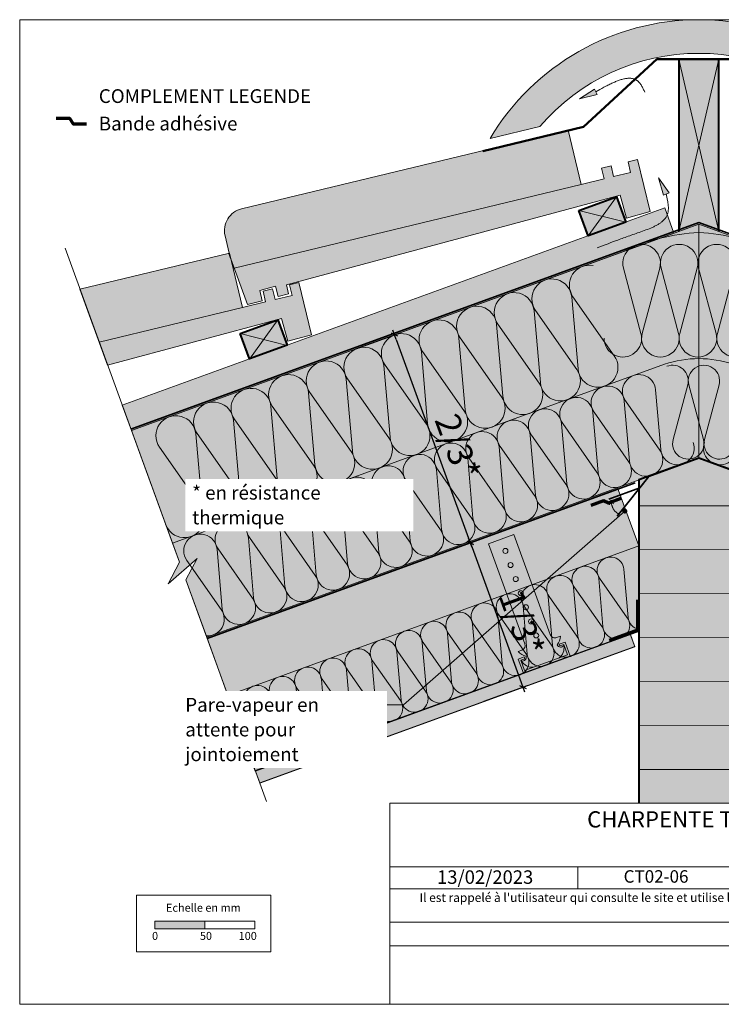
# Model space of a CAD drawing. Units: millimetres. Extents: x 40816 to 57061, y 4235 to 7757.
# Drawn here: x 50004 to 50705, y 6044 to 7029 of the extents above; entities that cross this region are included whole.
import ezdxf

# ---------------------------------------------------------------- set-up
doc = ezdxf.new("R2010")
doc.units = ezdxf.units.MM
doc.header["$LTSCALE"] = 5
doc.linetypes.add('CADWORK_22', pattern=[0])
doc.linetypes.add('CADWORK_3', pattern=[4, 2, -2])
doc.layers.add('Ech.1_5', color=7, linetype='Continuous')
doc.styles.add('arial-', font='txt', dxfattribs={"height": 1})
doc.styles.add('arial-b', font='arialbd.ttf', dxfattribs={"height": 1})
doc.styles.add('arial-i', font='ariali.ttf', dxfattribs={"height": 1})
doc.styles.add('arial-z', font='arial.ttf')
doc.dimstyles.new('ISO-25', dxfattribs={"dimtxt": 2.5, "dimasz": 2.5, "dimexe": 1.25, "dimexo": 0.625, "dimtad": 1, "dimtxsty": 'Standard', "dimcen": 2.5, "dimadec": 0, "dimazin": 0, "dimtfac": 1, "dimtmove": 0, "dimatfit": 3, "dimfxl": 1, "dimarcsym": 0})

# ---------------------------------------------------------------- blocks, each defined once
blk = doc.blocks.new('cw-line-extremity4')
at = {"linetype": 'Continuous', "lineweight": 5}
h = blk.add_hatch(color=0, dxfattribs=at)
edge = h.paths.add_edge_path()
edge.add_arc((0, 0), 2.5, 0, 360)
blk = doc.blocks.new('cw-dimension-symbol2')
at = {"color": 0, "linetype": 'Continuous', "lineweight": -2}
for p, q in [((-1, 0), (1, 0)), ((-0.5, -0.5), (0.5, 0.5))]:
    blk.add_line(p, q, dxfattribs=at)
blk = doc.blocks.new('*D70')
at = {"layer": 'Defpoints', "color": 0}
for p in [(50339.93, 6700.04), (50454.49, 6506.02), (50415.68, 6491.89)]:
    blk.add_point(p, dxfattribs=at)
at = {"layer": 'Ech.1_5', "color": 0, "linetype": 'Continuous', "lineweight": -2}
for p, q in [((50339.93, 6700.04), (50383.43, 6715.87)), ((50380.44, 6709.46), (50452.78, 6510.72)), ((50415.68, 6491.89), (50459.19, 6507.73))]:
    blk.add_line(p, q, dxfattribs=at)
at = {"layer": 'Ech.1_5', "color": 0, "lineweight": -2, "xscale": 5, "yscale": 5, "zscale": 5}
for p, rotation in [((50378.73, 6714.16), 110.0000000000053), ((50454.49, 6506.02), 290.0000000000053)]:
    blk.add_blockref('cw-dimension-symbol2', p, dxfattribs=dict(at, rotation=rotation))
at = {"layer": 'Ech.1_5', "color": 190, "linetype": 'Continuous', "lineweight": 15, "insert": (50438.6, 6600.83), "char_height": 25, "attachment_point": 5, "rotation": 290, "style": 'arial-z'}
blk.add_mtext('2/3*', dxfattribs=at)
blk = doc.blocks.new('*D71')
at = {"layer": 'Defpoints', "color": 0}
for p in [(50415.68, 6491.89), (50506.99, 6361.77), (50468.18, 6347.65)]:
    blk.add_point(p, dxfattribs=at)
at = {"layer": 'Ech.1_5', "color": 0, "linetype": 'Continuous', "lineweight": -2}
for p, q in [((50415.68, 6491.89), (50459.19, 6507.73)), ((50456.2, 6501.32), (50505.28, 6366.47)), ((50468.18, 6347.65), (50511.69, 6363.48))]:
    blk.add_line(p, q, dxfattribs=at)
at = {"layer": 'Ech.1_5', "color": 0, "lineweight": -2, "xscale": 5, "yscale": 5, "zscale": 5}
for p, rotation in [((50454.49, 6506.02), 110.0000004151847), ((50506.99, 6361.77), 290.0000004151847)]:
    blk.add_blockref('cw-dimension-symbol2', p, dxfattribs=dict(at, rotation=rotation))
at = {"layer": 'Ech.1_5', "color": 190, "linetype": 'Continuous', "lineweight": 15, "insert": (50502.73, 6424.64), "char_height": 25, "attachment_point": 5, "rotation": 290, "style": 'arial-z'}
blk.add_mtext('1/3*', dxfattribs=at)

msp = doc.modelspace()

# ---------------------------------------------------------------- hatches: boundary and pattern name
at = {"layer": 'Ech.1_5', "linetype": 'Continuous', "lineweight": 20, "true_color": 0xea8f71, "transparency": 33554687}
for points in [[(50474.17, 6910.51), (50523.98, 6922.54, -0.460384), (50841.99, 6922.54), (50891.8, 6910.51, 0.569071)], [(50610.47, 6831.01), (50634.2, 6837.38), (50621.6, 6889.58), (50612.15, 6887.3), (50614.73, 6876.62), (50597.78, 6872.53), (50595.2, 6883.2), (50585.76, 6880.92), (50588.33, 6870.25), (50565.27, 6864.68), (50552.14, 6919.05), (50225.7, 6840.22, 0.414214), (50209.25, 6813.3), (50213.48, 6795.8), (50213.53, 6795.81), (50214.89, 6790.16), (50231.53, 6744.46), (50246.49, 6748.07), (50243.96, 6758.56), (50259.74, 6762.73), (50262.24, 6752.4), (50272.7, 6755.2), (50270.52, 6764.24), (50604.36, 6853.79)], [(50271.91, 6707.83), (50265.8, 6730.6), (50091.77, 6683.92), (50064.16, 6759.78), (50213.57, 6795.87), (50226.7, 6741.49), (50249.77, 6747.06), (50247.19, 6757.74), (50256.64, 6760.02), (50259.21, 6749.34), (50276.17, 6753.44), (50273.59, 6764.11), (50283.03, 6766.39), (50295.64, 6714.2)], [(50213.48, 6795.8), (50212.89, 6795.65), (50214.74, 6790.57)]]:
    msp.add_hatch(color=11, dxfattribs=at).paths.add_polyline_path(points)
at = {"layer": 'Ech.1_5', "linetype": 'Continuous', "lineweight": 20, "true_color": 0xeee5dd, "transparency": 33554687}
for points in [[(50662.98, 6817.62), (50662.98, 6989.99), (50702.98, 6989.99), (50702.98, 6817.62), (50682.98, 6824.9)], [(50600.64, 6852.24), (50609.86, 6826.9), (50572.28, 6813.22), (50566.55, 6828.95), (50563.05, 6838.56), (50566.55, 6839.83)], [(50115.62, 6618.39), (50682.98, 6824.9), (50682.98, 6590.78), (50190.86, 6411.66), (50170.04, 6468.88), (50181.29, 6490.52), (50152.33, 6464.96), (50163.58, 6486.6)], [(51250.35, 6618.39), (50682.98, 6824.9), (50682.98, 6590.78), (51175.11, 6411.66), (51195.93, 6468.88), (51184.68, 6490.52), (51213.64, 6464.96), (51202.38, 6486.6)], [(50262.08, 6729.05), (50271.3, 6703.72), (50233.71, 6690.03), (50227.98, 6705.77), (50224.49, 6715.37), (50227.98, 6716.64)]]:
    msp.add_hatch(color=254, dxfattribs=at).paths.add_polyline_path(points)
at = {"layer": 'Ech.1_5', "linetype": 'Continuous', "lineweight": 20, "transparency": 33554687}
for points in [[(50578.66, 6959.97), (50563.56, 6950.15), (50581.35, 6954.59)], [(50647.63, 6853.92), (50642.71, 6871.24), (50653.2, 6856.2)]]:
    msp.add_hatch(color=7, dxfattribs=at).paths.add_polyline_path(points)
at = {"layer": 'Ech.1_5', "linetype": 'Continuous', "lineweight": 20, "true_color": 0xbd9c7a, "transparency": 33554687}
for points in [[(50658.12, 6815.85), (50648.89, 6841.22), (50106.38, 6643.77), (50115.62, 6618.39)], [(50622.98, 6568.94), (50622.98, 6235.14), (50742.98, 6235.24), (50742.98, 6568.94), (50682.98, 6590.78)], [(50622.98, 6568.94), (50622.98, 6235.14), (50742.98, 6235.14), (50742.98, 6568.94), (50682.98, 6590.78)], [(50212.07, 6353.4), (50190.86, 6411.66), (50601.78, 6561.22), (50622.98, 6502.96)]]:
    msp.add_hatch(color=33, dxfattribs=at).paths.add_polyline_path(points)
at = {"layer": 'Ech.1_5', "linetype": 'Continuous', "lineweight": 20, "true_color": 0xfdf3bf, "transparency": 33554687}
for points in [[(50758.23, 6797.51), (51250.35, 6618.39), (51209.31, 6505.63), (50717.19, 6684.75, 0.081522), (50682.98, 6690.36, 0.081522), (50648.78, 6684.75), (50156.66, 6505.63), (50115.62, 6618.39), (50607.74, 6797.51, -0.103359), (50682.98, 6816.42, -0.103359)], [(50682.98, 6690.36, -0.081522), (50717.19, 6684.75), (51209.31, 6505.63), (51202.38, 6486.6), (51213.64, 6464.96), (51184.68, 6490.52), (51195.93, 6468.88), (51175.11, 6411.66), (50682.98, 6590.78), (50190.86, 6411.66), (50170.04, 6468.88), (50181.29, 6490.52), (50152.33, 6464.96), (50163.58, 6486.6), (50156.66, 6505.63), (50648.78, 6684.75, -0.081522)], [(50239.43, 6277.69), (50622.98, 6417.3), (50622.98, 6502.96), (50211.9, 6353.34)]]:
    msp.add_hatch(color=254, dxfattribs=at).paths.add_polyline_path(points)
at = {"layer": 'Ech.1_5', "linetype": 'Continuous', "lineweight": 15, "transparency": 33554687}
h = msp.add_hatch(dxfattribs=at)
h.set_pattern_fill('CwHatchPattern_84', color=190, style=0, pattern_type=2)
h.set_pattern_definition([(0, (0, 0), (0, 70), [0, -70]), (0, (35, 35), (0, 70), [0, -70])])
h.paths.add_polyline_path([(50614.44, 6414.72), (50618.89, 6402.5), (50243.87, 6266.01), (50239.43, 6278.23)])
at = {"layer": 'Ech.1_5', "linetype": 'Continuous', "lineweight": 20, "true_color": 0xdbd7d7, "transparency": 33554687}
msp.add_hatch(color=254, dxfattribs=at).paths.add_polyline_path([(50614.61, 6414.25), (50619.06, 6402.03), (50244.05, 6265.54), (50239.6, 6277.76)])
at = {"layer": 'Ech.1_5', "linetype": 'Continuous', "lineweight": 15, "transparency": 33554687}
msp.add_hatch(color=190, dxfattribs=at).paths.add_polyline_path([(50138.9, 6120.03), (50188.9, 6120.03), (50188.9, 6127.44), (50138.9, 6127.44)])
msp.add_hatch(color=190, dxfattribs=at).paths.add_polyline_path([(50138.9, 6120.03), (50188.9, 6120.03), (50188.9, 6127.44), (50138.9, 6127.44)])

# ---------------------------------------------------------------- linework, layer by layer
at = {"layer": 'Ech.1_5', "color": 190, "linetype": 'Continuous', "lineweight": 15}
for p, q in [((50702.98, 6989.99), (50662.98, 6817.62)), ((50702.98, 6817.62), (50662.98, 6989.99)), ((50513.92, 6909.82), (50467.55, 6898.63)), ((50218.27, 6780.88), (50565.21, 6864.66)), ((50106.38, 6643.77), (50648.89, 6841.22)), ((50662.82, 6817.56), (50115.62, 6618.39)), ((50217.14, 6780.61), (50218.27, 6780.88)), ((50083.41, 6706.89), (50226.65, 6741.48)), ((50594.94, 6548.58), (50593.5, 6544.03)), ((50594.94, 6548.58), (50597.71, 6544.93)), ((50622.98, 6543.14), (50742.98, 6543.24)), ((50742.98, 6499.24), (50622.98, 6499.14)), ((50622.98, 6455.14), (50742.98, 6455.24)), ((50742.98, 6411.24), (50622.98, 6411.14)), ((50622.98, 6367.14), (50742.98, 6367.24)), ((50622.98, 6323.14), (50742.98, 6323.24)), ((50622.98, 6279.14), (50742.98, 6279.14))]:
    msp.add_line(p, q, dxfattribs=at)
at = {"layer": 'Ech.1_5', "color": 7, "linetype": 'Continuous', "lineweight": 20}
for p, q in [((50472.61, 6505.07), (50497.98, 6514.31)), ((50497.98, 6514.31), (50534.38, 6414.3)), ((50472.61, 6505.07), (50509.01, 6405.07)), ((50544.55, 6412.68), (50540.79, 6411.31)), ((50543.42, 6404.74), (50549.19, 6406.84)), ((50544.11, 6402.86), (50543.42, 6404.74)), ((50544.11, 6402.86), (50547.99, 6404.27)), ((50547.99, 6404.27), (50551.72, 6394.01)), ((50549.19, 6406.84), (50554.29, 6392.82)), ((50502.26, 6397.29), (50506.02, 6398.66)), ((50507.57, 6375.81), (50554.29, 6392.82)), ((50551.72, 6394.01), (50508.76, 6378.37)), ((50508.22, 6391.93), (50502.46, 6389.83)), ((50502.46, 6389.83), (50507.57, 6375.81)), ((50508.91, 6390.05), (50505.03, 6388.63)), ((50505.03, 6388.63), (50508.76, 6378.37)), ((50508.91, 6390.05), (50508.22, 6391.93))]:
    msp.add_line(p, q, dxfattribs=at)
at = {"layer": 'Ech.1_5', "color": 190, "linetype": 'Continuous', "lineweight": 15}
for points in [[(50003.9, 6044.41), (51358.9, 6044.41), (51358.9, 7029.41), (50003.9, 7029.41), (50003.9, 6044.41)], [(50662.98, 6817.62), (50662.98, 6989.99), (50702.98, 6989.99), (50702.98, 6817.62), (50682.98, 6824.9), (50662.98, 6817.62)], [(50662.98, 6989.99), (50702.98, 6989.99), (50702.98, 6817.62), (50682.98, 6824.9), (50662.98, 6817.62), (50662.98, 6989.99)], [(50600.6, 6852.18), (50572.25, 6813.13), (50609.84, 6826.81), (50563.01, 6838.5)], [(50600.64, 6852.24), (50609.86, 6826.9), (50572.28, 6813.22), (50566.55, 6828.95), (50563.05, 6838.56), (50566.55, 6839.83), (50600.64, 6852.24)], [(50115.62, 6618.39), (50682.98, 6824.9), (50682.98, 6590.78), (50190.86, 6411.66), (50170.04, 6468.88), (50181.29, 6490.52), (50152.33, 6464.96), (50163.58, 6486.6), (50115.62, 6618.39)], [(51250.35, 6618.39), (50682.98, 6824.9), (50682.98, 6590.78), (51175.11, 6411.66), (51195.93, 6468.88), (51184.68, 6490.52), (51213.64, 6464.96), (51202.38, 6486.6), (51250.35, 6618.39)], [(50049.27, 6800.69), (50163.58, 6486.6), (50152.33, 6464.96), (50181.29, 6490.52), (50170.04, 6468.88), (50250.72, 6247.21)], [(50271.91, 6707.83), (50265.8, 6730.6), (50091.77, 6683.92), (50064.16, 6759.78), (50213.57, 6795.87), (50226.7, 6741.49), (50249.77, 6747.06), (50247.19, 6757.74), (50256.64, 6760.02), (50259.21, 6749.34), (50276.17, 6753.44), (50273.59, 6764.11), (50283.03, 6766.39), (50295.64, 6714.2), (50271.91, 6707.83)], [(50212.89, 6795.65), (50213.53, 6795.81), (50214.89, 6790.16)], [(50213.48, 6795.8), (50212.89, 6795.65), (50214.74, 6790.57), (50213.48, 6795.8)], [(50262.04, 6729), (50233.69, 6689.95), (50271.27, 6703.63), (50224.45, 6715.32)], [(50262.08, 6729.05), (50271.3, 6703.72), (50233.71, 6690.03), (50227.98, 6705.77), (50224.49, 6715.37), (50227.98, 6716.64), (50262.08, 6729.05)], [(50602.67, 6534.89), (50601.83, 6535.5), (50600.99, 6536.13), (50600.59, 6536.44), (50600.19, 6536.77), (50599.8, 6537.1), (50599.43, 6537.44), (50599.07, 6537.79), (50598.73, 6538.15), (50598.4, 6538.52), (50598.1, 6538.91), (50597.81, 6539.31), (50597.54, 6539.72), (50597.3, 6540.14), (50597.07, 6540.58), (50596.85, 6541.02), (50596.66, 6541.48), (50596.47, 6541.95), (50596.3, 6542.42), (50596.15, 6542.91), (50596, 6543.4), (50595.86, 6543.9), (50595.74, 6544.4), (50595.51, 6545.43), (50595.31, 6546.47), (50594.94, 6548.58)], [(50608.98, 6537.81), (50387.5, 6344), (50367.5, 6344)], [(50239.43, 6277.69), (50622.98, 6417.3), (50622.98, 6502.96), (50211.9, 6353.34), (50239.43, 6277.69)], [(50614.61, 6414.25), (50619.06, 6402.03), (50244.05, 6265.54), (50239.6, 6277.76), (50614.61, 6414.25)]]:
    msp.add_lwpolyline(points, dxfattribs=at)
for points in [[(50474.17, 6910.51), (50523.98, 6922.54, -0.460384), (50841.99, 6922.54), (50891.8, 6910.51, 0.569071), (50474.17, 6910.51)], [(50610.47, 6831.01), (50634.2, 6837.38), (50621.6, 6889.58), (50612.15, 6887.3), (50614.73, 6876.62), (50597.78, 6872.53), (50595.2, 6883.2), (50585.76, 6880.92), (50588.33, 6870.25), (50565.27, 6864.68), (50552.14, 6919.05), (50225.7, 6840.22, 0.414214), (50209.25, 6813.3), (50213.48, 6795.8), (50213.53, 6795.81), (50214.89, 6790.16), (50231.53, 6744.46), (50246.49, 6748.07), (50243.96, 6758.56), (50259.74, 6762.73), (50262.24, 6752.4), (50272.7, 6755.2), (50270.52, 6764.24), (50604.36, 6853.79), (50610.47, 6831.01)], [(50758.23, 6797.51), (51250.35, 6618.39), (51209.31, 6505.63), (50717.19, 6684.75, 0.081522), (50682.98, 6690.36, 0.081522), (50648.78, 6684.75), (50156.66, 6505.63), (50115.62, 6618.39), (50607.74, 6797.51, -0.103359), (50682.98, 6816.42, -0.103359), (50758.23, 6797.51)], [(50588.2, 6710.72, 1.140282), (50625.11, 6715.58), (50607.62, 6780.97, -1.303226), (50643.89, 6780.97), (50626.39, 6715.58, 1.303226), (50662.66, 6715.58), (50645.17, 6780.97, -1.303226), (50681.44, 6780.97), (50663.94, 6715.58, 1.303226), (50700.22, 6715.58), (50682.72, 6780.97, -1.303226), (50718.99, 6780.97), (50701.5, 6715.58, 1.303226), (50737.77, 6715.58), (50720.27, 6780.97, -0.498845), (50738.75, 6804.6)], [(50149.82, 6524.42, 1.140282), (50185, 6542.74), (50143.66, 6601.81, -1.303226), (50179.97, 6615.02), (50186.28, 6543.2, 1.303226), (50222.58, 6556.42), (50181.25, 6615.49, -1.303226), (50217.56, 6628.7), (50223.86, 6556.88, 1.303226), (50260.17, 6570.1), (50218.84, 6629.17, -1.303226), (50255.14, 6642.39), (50261.45, 6570.56, 1.303226), (50297.76, 6583.78), (50256.43, 6642.85, -1.303226), (50292.73, 6656.07), (50299.04, 6584.25, 1.303226), (50335.35, 6597.46), (50294.01, 6656.53, -1.303226), (50330.32, 6669.75), (50336.63, 6597.93, 1.303226), (50372.93, 6611.14), (50331.6, 6670.21, -1.303226), (50367.91, 6683.43), (50374.22, 6611.61, 1.303226), (50410.52, 6624.82), (50369.19, 6683.89, -1.303226), (50405.5, 6697.11), (50411.8, 6625.29, 1.303226), (50448.11, 6638.5), (50406.78, 6697.57, -1.303226), (50443.08, 6710.79), (50449.39, 6638.97, 1.303226), (50485.7, 6652.18), (50444.36, 6711.26, -1.303226), (50480.67, 6724.47), (50486.98, 6652.65, 1.303226), (50523.29, 6665.86), (50481.95, 6724.94, -1.303226), (50518.26, 6738.15), (50524.57, 6666.33, 1.303226), (50560.87, 6679.54), (50519.54, 6738.62, -1.303226), (50555.85, 6751.83), (50562.15, 6680.01, 1.303226), (50598.46, 6693.23), (50557.13, 6752.3, -0.676015), (50577.41, 6783.39)], [(50682.98, 6690.36, -0.081522), (50717.19, 6684.75), (51209.31, 6505.63), (51202.38, 6486.6), (51213.64, 6464.96), (51184.68, 6490.52), (51195.93, 6468.88), (51175.11, 6411.66), (50682.98, 6590.78), (50190.86, 6411.66), (50170.04, 6468.88), (50181.29, 6490.52), (50152.33, 6464.96), (50163.58, 6486.6), (50156.66, 6505.63), (50648.78, 6684.75, -0.081522), (50682.98, 6690.36)], [(50719.41, 6605.42, -1.140282), (50688.62, 6609.47), (50703.22, 6664.01, 1.303226), (50672.96, 6664.01), (50687.56, 6609.47, -1.303226), (50657.3, 6609.47), (50671.89, 6664.01, 0.616229), (50651.01, 6682.63)], [(50677.28, 6606.44, -1.140282), (50645.02, 6599.29), (50639.76, 6659.14, 1.303226), (50609.51, 6648.13), (50643.95, 6598.9, -1.303226), (50613.7, 6587.89), (50608.44, 6647.74, 1.303226), (50578.18, 6636.73), (50612.63, 6587.5, -1.303226), (50582.37, 6576.49), (50577.12, 6636.34, 1.303226), (50546.86, 6625.33), (50581.3, 6576.1, -1.303226), (50551.05, 6565.09), (50545.79, 6624.94, 1.303226), (50515.54, 6613.92), (50549.98, 6564.7, -1.303226), (50519.73, 6553.68), (50514.47, 6613.54, 1.303226), (50484.21, 6602.52), (50518.66, 6553.3, -1.303226), (50488.4, 6542.28), (50483.15, 6602.14, 1.303226), (50452.89, 6591.12), (50487.34, 6541.9, -1.303226), (50457.08, 6530.88), (50451.82, 6590.73, 1.303226), (50421.57, 6579.72), (50456.01, 6530.5, -1.303226), (50425.76, 6519.48), (50420.5, 6579.33, 1.303226), (50390.24, 6568.32), (50424.69, 6519.09, -1.303226), (50394.43, 6508.08), (50389.18, 6567.93, 1.303226), (50358.92, 6556.92), (50393.37, 6507.69, -1.303226), (50363.11, 6496.68), (50357.85, 6556.53, 1.303226), (50327.6, 6545.52), (50362.04, 6496.29, -1.303226), (50331.79, 6485.28), (50326.53, 6545.13, 1.303226), (50296.28, 6534.12), (50330.72, 6484.89, -1.303226), (50300.46, 6473.88), (50295.21, 6533.73, 1.303226), (50264.95, 6522.72), (50299.4, 6473.49, -1.303226), (50269.14, 6462.48), (50263.88, 6522.33, 1.303226), (50233.63, 6511.32), (50268.07, 6462.09, -1.303226), (50237.82, 6451.08), (50232.56, 6510.93, 1.303226), (50202.31, 6499.92), (50236.75, 6450.69, -1.303226), (50206.49, 6439.68), (50201.24, 6499.53, 1.303226), (50170.98, 6488.52), (50205.43, 6439.29, -0.636945), (50190.33, 6413.13)], [(50688.68, 6606.44, 1.140282), (50720.95, 6599.29)], [(50234.84, 6290.3, 1.140282), (50258.44, 6302.58), (50230.71, 6342.21, -1.303226), (50255.07, 6351.08), (50259.3, 6302.9, 1.303226), (50283.65, 6311.76), (50255.92, 6351.39, -1.303226), (50280.28, 6360.26), (50284.51, 6312.07, 1.303226), (50308.87, 6320.94), (50281.14, 6360.57, -1.303226), (50305.5, 6369.43), (50309.73, 6321.25, 1.303226), (50334.08, 6330.12), (50306.36, 6369.75, -1.303226), (50330.71, 6378.61), (50334.94, 6330.43, 1.303226), (50359.3, 6339.29), (50331.57, 6378.92, -1.303226), (50355.93, 6387.79), (50360.16, 6339.61, 1.303226), (50384.51, 6348.47), (50356.79, 6388.1, -1.303226), (50381.14, 6396.97), (50385.37, 6348.79, 1.303226), (50409.73, 6357.65), (50382, 6397.28, -1.303226), (50406.36, 6406.14), (50410.59, 6357.96, 1.303226), (50434.94, 6366.83), (50407.22, 6406.46, -1.303226), (50431.57, 6415.32), (50435.8, 6367.14, 1.303226), (50460.16, 6376.01), (50432.43, 6415.63, -1.303226), (50456.79, 6424.5), (50461.02, 6376.32, 1.303226), (50485.37, 6385.18), (50457.65, 6424.81, -1.303226), (50482, 6433.68), (50486.23, 6385.5, 1.303226), (50510.59, 6394.36), (50482.86, 6433.99, -1.303226), (50507.22, 6442.85), (50511.45, 6394.67, 1.303226), (50535.8, 6403.54), (50508.08, 6443.17, -1.303226), (50532.43, 6452.03), (50536.66, 6403.85, 1.303226), (50561.02, 6412.72), (50533.29, 6452.34, -1.303226), (50557.65, 6461.21), (50561.88, 6413.03, 1.303226), (50586.23, 6421.89), (50558.51, 6461.52, -1.303226), (50582.86, 6470.39), (50587.09, 6422.21, 1.303226), (50611.45, 6431.07), (50583.72, 6470.7, -1.303226), (50608.08, 6479.56), (50612.31, 6431.38, 0.331822), (50622.98, 6419.41)]]:
    msp.add_lwpolyline(points, format="xyb", dxfattribs=at)
at = {"layer": 'Ech.1_5', "color": 9, "linetype": 'Continuous', "lineweight": 50, "elevation": 2500}
msp.add_lwpolyline([(50898.98, 6897.99), (50798.38, 6922.28), (50724.96, 6989.99), (50682.98, 6989.99), (50641, 6989.99), (50567.59, 6922.28), (50466.99, 6897.99)], dxfattribs=at)
at = {"layer": 'Ech.1_5', "color": 5, "linetype": 'Continuous', "lineweight": 40}
for points in [[(50702.98, 6817.62), (50702.98, 6989.99), (50662.98, 6989.99), (50662.98, 6817.56)], [(50563.05, 6838.56), (50600.64, 6852.24), (50609.88, 6826.86), (50572.29, 6813.18), (50563.05, 6838.56)], [(50224.49, 6715.37), (50262.08, 6729.05), (50271.31, 6703.68), (50233.72, 6690), (50224.49, 6715.37)], [(50622.98, 6235.14), (50742.98, 6235.14), (50742.98, 6568.94), (50682.98, 6590.78), (50622.98, 6568.94), (50622.98, 6235.14)]]:
    msp.add_lwpolyline(points, dxfattribs=at)
at = {"layer": 'Ech.1_5', "color": 7, "linetype": 'Continuous', "lineweight": 20, "elevation": 2500}
for points in [[(50628.97, 6956.79), (50628.17, 6958.49), (50627.77, 6959.34), (50627.36, 6960.17), (50626.94, 6960.99), (50626.52, 6961.79), (50626.09, 6962.58), (50625.65, 6963.34), (50625.2, 6964.08), (50624.74, 6964.78), (50624.26, 6965.46), (50624.02, 6965.78), (50623.77, 6966.1), (50623.52, 6966.4), (50623.26, 6966.7), (50623, 6966.98), (50622.73, 6967.25), (50622.46, 6967.51), (50622.19, 6967.77), (50621.91, 6968.01), (50621.62, 6968.23), (50621.33, 6968.45), (50621.04, 6968.66), (50620.74, 6968.86), (50620.44, 6969.05), (50620.13, 6969.23), (50619.82, 6969.39), (50619.5, 6969.55), (50619.18, 6969.7), (50618.86, 6969.84), (50618.53, 6969.97), (50618.19, 6970.09), (50617.86, 6970.2), (50617.17, 6970.39), (50616.47, 6970.54), (50615.75, 6970.66), (50615.02, 6970.75), (50614.28, 6970.8), (50613.52, 6970.82), (50612.74, 6970.81), (50611.96, 6970.77), (50611.16, 6970.7), (50610.35, 6970.6), (50609.52, 6970.47), (50608.69, 6970.31), (50607.84, 6970.13), (50606.98, 6969.92), (50606.11, 6969.69), (50605.23, 6969.43), (50604.34, 6969.15), (50603.44, 6968.85), (50602.53, 6968.52), (50601.62, 6968.18), (50600.69, 6967.82), (50599.76, 6967.44), (50598.82, 6967.04), (50597.87, 6966.62), (50596.92, 6966.19), (50595.95, 6965.74), (50594.99, 6965.28), (50594.01, 6964.81), (50593.04, 6964.32), (50592.05, 6963.83), (50591.06, 6963.32), (50590.07, 6962.8), (50588.08, 6961.74), (50586.07, 6960.65), (50584.05, 6959.54), (50580, 6957.28)], [(50650.41, 6855.06), (50650.77, 6853.39), (50651.12, 6851.73), (50651.44, 6850.07), (50651.74, 6848.43), (50651.88, 6847.61), (50652.01, 6846.8), (50652.12, 6846), (50652.22, 6845.2), (50652.31, 6844.41), (50652.39, 6843.63), (50652.44, 6842.85), (50652.48, 6842.08), (50652.5, 6841.32), (50652.5, 6840.57), (50652.48, 6839.84), (50652.44, 6839.11), (50652.38, 6838.39), (50652.29, 6837.68), (50652.17, 6836.99), (50652.03, 6836.31), (50651.86, 6835.64), (50651.66, 6834.99), (50651.44, 6834.35), (50651.18, 6833.73), (50650.89, 6833.12), (50650.57, 6832.52), (50650.23, 6831.94), (50649.86, 6831.37), (50649.46, 6830.82), (50649.04, 6830.27), (50648.59, 6829.74), (50648.12, 6829.22), (50647.63, 6828.72), (50647.11, 6828.22), (50646.57, 6827.74), (50646.01, 6827.27), (50645.43, 6826.8), (50644.83, 6826.35), (50644.22, 6825.91), (50643.58, 6825.48), (50642.93, 6825.06), (50642.26, 6824.64), (50641.58, 6824.24), (50640.88, 6823.84), (50640.17, 6823.45), (50639.45, 6823.07), (50638.71, 6822.7), (50637.96, 6822.33), (50637.2, 6821.98), (50636.43, 6821.62), (50635.65, 6821.28), (50634.87, 6820.94), (50633.27, 6820.28), (50631.65, 6819.64), (50630.01, 6819.02), (50628.36, 6818.41), (50626.7, 6817.81), (50625.04, 6817.23), (50623.39, 6816.66), (50621.76, 6816.09), (50620.14, 6815.53), (50618.54, 6814.97), (50616.95, 6814.41), (50615.39, 6813.86), (50613.84, 6813.3), (50612.3, 6812.76), (50610.79, 6812.21), (50609.28, 6811.67), (50607.79, 6811.13), (50606.32, 6810.59), (50604.85, 6810.05), (50603.4, 6809.52), (50601.96, 6808.99), (50600.53, 6808.46), (50597.7, 6807.4), (50594.9, 6806.35), (50592.13, 6805.31), (50589.38, 6804.27), (50586.64, 6803.23), (50581.2, 6801.16)]]:
    msp.add_lwpolyline(points, dxfattribs=at)
at = {"layer": 'Ech.1_5', "color": 7, "linetype": 'Continuous', "lineweight": 20}
for points in [[(50578.66, 6959.97), (50563.56, 6950.15), (50581.35, 6954.59), (50578.66, 6959.97)], [(50647.63, 6853.92), (50642.71, 6871.24), (50653.2, 6856.2), (50647.63, 6853.92)], [(50658.12, 6815.85), (50648.89, 6841.22), (50106.38, 6643.77), (50115.62, 6618.39), (50658.12, 6815.85)], [(50622.98, 6568.94), (50622.98, 6235.14), (50742.98, 6235.24), (50742.98, 6568.94), (50682.98, 6590.78), (50622.98, 6568.94)], [(50622.98, 6568.94), (50622.98, 6235.14), (50742.98, 6235.14), (50742.98, 6568.94), (50682.98, 6590.78), (50622.98, 6568.94)], [(50212.07, 6353.4), (50190.86, 6411.66), (50601.78, 6561.22), (50622.98, 6502.96), (50212.07, 6353.4)], [(50190.86, 6411.66), (50601.78, 6561.22), (50622.98, 6502.96), (50212.07, 6353.4)], [(50614.44, 6414.72), (50618.89, 6402.5), (50243.87, 6266.01), (50239.43, 6278.23), (50614.44, 6414.72)]]:
    msp.add_lwpolyline(points, dxfattribs=at)
at = {"layer": 'Ech.1_5', "color": 3, "lineweight": 70}
for points in [[(50070.84, 6924.8), (50057.85, 6924.8), (50053.91, 6930.48), (50040.44, 6930.48)], [(50604.93, 6550.28), (50592.72, 6545.84), (50587.77, 6547.95), (50575.1, 6543.34)]]:
    msp.add_lwpolyline(points, dxfattribs=at)
at = {"layer": 'Ech.1_5', "color": 140, "linetype": 'CADWORK_22', "lineweight": 35, "ltscale": 0.6, "true_color": 0x16a2f3, "elevation": 2500, "flags": 128}
msp.add_lwpolyline([(50115.1, 6619.8), (50682.98, 6826.49), (51250.86, 6619.8)], dxfattribs=at)
at = {"layer": 'Ech.1_5', "color": 190, "linetype": 'CADWORK_3', "lineweight": 15}
msp.add_lwpolyline([(50682.98, 6824.9), (50682.98, 6590.78)], dxfattribs=at)
at = {"layer": 'Ech.1_5', "color": 1, "linetype": 'CADWORK_22', "lineweight": 35, "ltscale": 0.6, "flags": 128}
for points in [[(50601.41, 6532.65), (50632.98, 6572.58), (50682.98, 6590.78), (50732.98, 6572.58), (50764.55, 6532.65)], [(50632.98, 6572.58), (50623.96, 6561.17), (50592.91, 6549.87)], [(50191.37, 6410.25), (50619.13, 6565.94)]]:
    msp.add_lwpolyline(points, dxfattribs=at)
at = {"layer": 'Ech.1_5', "color": 7, "linetype": 'Continuous', "lineweight": 70}
msp.add_lwpolyline([(50593.76, 6408.7), (50621.95, 6418.96), (50621.95, 6448.96)], dxfattribs=at)
at = {"layer": 'Ech.1_5', "lineweight": 20}
msp.add_lwpolyline([(50239.6, 6277.76), (50614.61, 6414.25), (50619.06, 6402.03), (50244.05, 6265.54)], dxfattribs=at)
at = {"layer": 'Ech.1_5', "color": 190, "lineweight": 15}
for points in [[(50120.62, 6153.68), (50255.05, 6153.68), (50255.05, 6096.96), (50120.62, 6096.96), (50120.62, 6153.68)], [(50120.62, 6153.68), (50255.05, 6153.68), (50255.05, 6096.96), (50120.62, 6096.96), (50120.62, 6153.68)], [(50138.9, 6120.03), (50188.9, 6120.03), (50188.9, 6127.44), (50138.9, 6127.44), (50138.9, 6120.03)], [(50138.9, 6120.03), (50188.9, 6120.03), (50188.9, 6127.44), (50138.9, 6127.44), (50138.9, 6120.03)], [(50188.9, 6120.03), (50238.9, 6120.03), (50238.9, 6127.44), (50188.9, 6127.44), (50188.9, 6120.03)], [(50188.9, 6120.03), (50238.9, 6120.03), (50238.9, 6127.44), (50188.9, 6127.44), (50188.9, 6120.03)]]:
    msp.add_lwpolyline(points, dxfattribs=at)
at = {"layer": 'Ech.1_5', "color": 7, "linetype": 'Continuous', "lineweight": 20}
for centre in [(50489.56, 6497.96), (50494.69, 6483.86), (50499.82, 6469.77), (50504.95, 6455.67), (50510.08, 6441.58), (50515.21, 6427.48), (50520.35, 6413.39)]:
    msp.add_circle(centre, 2.52, dxfattribs=at)
for centre, radius, start, end in [((50539.08, 6416.01), 5, 200, 290), ((50529.73, 6413.15), 14.83, 321.86484, 358.20583), ((50504.31, 6403.36), 5, 290, 20), ((50544.88, 6405.51), 3.8, 203.49677, 324.2539), ((50535.7, 6400.98), 12.48, 305.38782, 10.63776), ((50513.31, 6407.17), 14.83, 221.79417, 258.13516), ((50506.62, 6391.58), 3.8, 255.7461, 16.50323), ((50516.55, 6394.01), 12.48, 209.36224, 274.61218)]:
    msp.add_arc(centre, radius, start, end, dxfattribs=at)

# ---------------------------------------------------------------- block references
at = {"layer": 'Ech.1_5', "color": 190, "lineweight": 15, "rotation": 221.1879513087595}
msp.add_blockref('cw-line-extremity4', (50608.98, 6537.81), dxfattribs=at)

# ---------------------------------------------------------------- texts
at = {"layer": 'Ech.1_5', "color": 190, "linetype": 'Continuous', "style": 'arial-'}
for s, p in [('Echelle en mm', (50150.19, 6137.03)), ('Echelle en mm', (50150.19, 6137.03)), ('0', (50136.21, 6108.82)), ('0', (50136.21, 6108.82)), ('50', (50184.07, 6108.82)), ('50', (50184.07, 6108.82)), ('100', (50222.81, 6108.82)), ('100', (50222.81, 6108.82))]:
    msp.add_text(s, height=8, dxfattribs=at).set_placement(p)

# ---------------------------------------------------------------- dimensions: what is measured, and where the dimension line sits
at = {"layer": 'Ech.1_5', "color": 190, "linetype": 'Continuous', "lineweight": 15}
for base, p1, p2, text, picture, middle in [((50454.49, 6506.02), (50339.93, 6700.04), (50415.68, 6491.89), '2/3*', '*D70', (50438.6, 6600.83)), ((50506.99, 6361.77), (50415.68, 6491.89), (50468.18, 6347.65), '1/3*', '*D71', (50502.73, 6424.64))]:
    dim = msp.add_linear_dim(base=base, p1=p1, p2=p2, angle=290, text=text, dimstyle='ISO-25', override={"dimtxt": 25, "dimasz": 5, "dimexe": 5, "dimexo": 0, "dimgap": 0, "dimdec": 0, "dimlfac": 1, "dimtxsty": 'arial-z', "dimblk": 'cw-dimension-symbol2', "dimclrt": 190, "dimtmove": 2}, dxfattribs=at)
    dim.commit()
    dim.dimension.update_dxf_attribs({"geometry": picture, "text_midpoint": middle, "dimtype": 161, "text_rotation": -70})

# ---------------------------------------------------------------- next in the draw order: texts
at = {"layer": 'Ech.1_5', "color": 4, "linetype": 'Continuous', "true_color": 0x00ffff, "char_height": 13.75, "attachment_point": 1, "line_spacing_factor": 1.08, "bg_fill": 3, "box_fill_scale": 1.5, "bg_fill_color": 9, "bg_fill_true_color": 13158600, "bg_fill_transparency": 33554687}
for s, insert, width, style in [('{\\fArial|b1|i0;\\W1.000000;\\H13.750000;\\c16711848;COMPLEMENT LEGENDE}', (50083, 6959.85), 247.6854, 'arial-b'), ('{\\fArial|b0|i0;\\W1.000000;\\H13.750000;\\c16711848;Pare-vapeur en attente pour jointoiement}', (50169.44, 6350.91), 194.8028, 'arial-')]:
    msp.add_mtext(s, dxfattribs=dict(at, insert=insert, width=width, style=style))
at = {"layer": 'Ech.1_5', "color": 200, "linetype": 'Continuous', "true_color": 0xa800ff, "insert": (50176.39, 6563.05), "char_height": 13.75, "width": 214.1873, "attachment_point": 1, "line_spacing_factor": 1.08, "style": 'arial-', "bg_fill": 3, "box_fill_scale": 1.5, "bg_fill_color": 9, "bg_fill_true_color": 13158600, "bg_fill_transparency": 33554687}
msp.add_mtext('{\\fArial|b0|i0;\\W1.000000;\\H13.750000;\\c16711848;* en résistance thermique}', dxfattribs=at)

# ---------------------------------------------------------------- next in the draw order: wipeouts: each hides what was drawn before it
at = {"linetype": 'Continuous'}
msp.add_wipeout([(50373.9, 6044.41), (51358.9, 6044.41), (51358.9, 6245.66), (50373.9, 6245.66)], dxfattribs=at).dxf.layer = 'Ech.1_5'

# ---------------------------------------------------------------- next in the draw order: linework, layer by layer
at = {"layer": 'Ech.1_5', "color": 190, "linetype": 'Continuous', "lineweight": 15}
msp.add_line((50562.1, 6181.82), (50562.1, 6159.82), dxfattribs=at)
for points in [[(50373.9, 6245.68), (51358.9, 6245.68), (51358.9, 6044.41), (50373.9, 6044.41), (50373.9, 6245.68)], [(50373.9, 6044.41), (51358.9, 6044.41), (51358.9, 6245.66), (50373.9, 6245.66), (50373.9, 6044.41)], [(51358.9, 6181.82), (50373.9, 6181.82), (50373.9, 6245.66), (51358.9, 6245.66), (51358.9, 6181.82)], [(51358.9, 6159.82), (50373.9, 6159.82), (50373.9, 6181.82), (51358.9, 6181.82), (51358.9, 6159.82)], [(51358.9, 6102.95), (50373.9, 6102.95), (50373.9, 6126.67), (51358.9, 6126.67), (51358.9, 6102.95)]]:
    msp.add_lwpolyline(points, dxfattribs=at)

# ---------------------------------------------------------------- next in the draw order: texts
at = {"layer": 'Ech.1_5', "color": 190, "linetype": 'Continuous', "style": 'arial-'}
msp.add_text('13/02/2023', height=13.5, dxfattribs=at).set_placement((50421.18, 6164.92))
at = {"layer": 'Ech.1_5', "color": 4, "linetype": 'Continuous', "true_color": 0x00ffff, "insert": (50083, 6932.35), "char_height": 13.75, "width": 193.8488, "attachment_point": 1, "line_spacing_factor": 1.08, "style": 'arial-', "bg_fill": 3, "box_fill_scale": 1.5, "bg_fill_color": 9, "bg_fill_true_color": 13158600, "bg_fill_transparency": 33554687}
msp.add_mtext('{\\fArial|b0|i0;\\W1.000000;\\H13.750000;\\c16711848;Bande adhésive}', dxfattribs=at)
at = {"layer": 'Ech.1_5', "color": 200, "linetype": 'Continuous', "true_color": 0xa800ff, "attachment_point": 2, "line_spacing_factor": 1.08}
for s, insert, char_height, width, style in [('{\\fArial|b1|i0;\\W1.000000;\\H16.250000;\\c16711848;CHARPENTE TRADITIONNELLE TYPE 2: Chevrons Porteurs}', (50866.4, 6237.55), 16.25, 968.75, 'arial-b'), ("{\\fArial|b0|i1;\\W1.000000;\\H8.750000;\\c16711848; Il est rappelé à l'utilisateur qui consulte le site et utilise les informations qu'il contient, qu'il doit les utiliser sous sa seule responsabilité en vérifiant leur pertinence, leur cohérence et leur non obsolescence.}", (50866.4, 6155.55), 8.75, 976.25, 'arial-i')]:
    msp.add_mtext(s, dxfattribs=dict(at, insert=insert, char_height=char_height, width=width, style=style))
at = {"layer": 'Ech.1_5', "color": 4, "linetype": 'Continuous', "true_color": 0x00ffff, "insert": (50640.18, 6178.57), "char_height": 12.5, "width": 143.6552, "attachment_point": 2, "line_spacing_factor": 1.08, "style": 'arial-'}
msp.add_mtext('{\\fArial|b0|i0;\\W1.000000;\\H12.500000;\\c16711848;CT02-06 }', dxfattribs=at)

doc.saveas('drawing.dxf')
